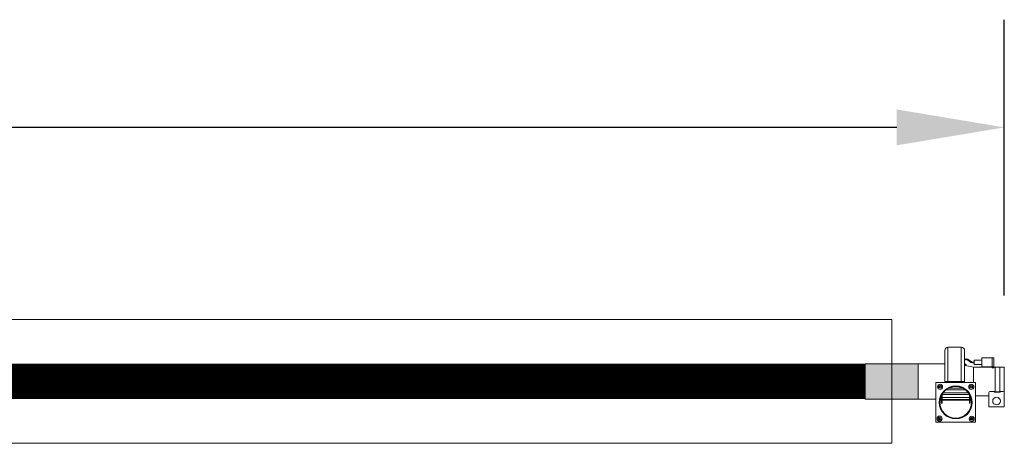
# Model space of a CAD drawing. Extents: x -4995 to 3920, y -533 to 7068.
# Drawn here: x 2255 to 2367, y 141 to 189 of the extents above; entities that cross this region are included whole.
import ezdxf

# ---------------------------------------------------------------- set-up
doc = ezdxf.new("R2010")
doc.units = 0
doc.header["$LTSCALE"] = 60
doc.header["$MEASUREMENT"] = 0
doc.linetypes.add('HIDDEN', pattern=[0.375, 0.25, -0.125])
doc.layers.get('0').update_dxf_attribs({"linetype": 'CONTINUOUS'})
doc.layers.get('DEFPOINTS').update_dxf_attribs({"linetype": 'CONTINUOUS'})
for name, color, linetype in [('BH_Heater', 7, 'CONTINUOUS'), ('HIDDEN', 1, 'HIDDEN'), ('LAYER6', 7, 'CONTINUOUS'), ('OBJECT', 7, 'CONTINUOUS'), ('Vantage_II', 7, 'CONTINUOUS')]:
    doc.layers.add(name, color=color, linetype=linetype)
doc.styles.add('ARIAL', font='arial.ttf', dxfattribs={"height": 10})
doc.dimstyles.get("Standard").update_dxf_attribs({"dimscale": 65, "dimtxt": 0.18, "dimasz": 0.1875, "dimexe": 0.1875, "dimexo": 0.125, "dimgap": 0.125, "dimtad": 0, "dimtih": 1, "dimtoh": 1, "dimdec": 0, "dimzin": 0, "dimdsep": 46, "dimlunit": 4, "dimtxsty": 'ARIAL', "dimcen": 0.125, "dimclrd": 7, "dimclre": 7, "dimclrt": 7, "dimadec": 0, "dimazin": 0, "dimtfac": 1, "dimtdec": 0, "dimtofl": 0, "dimtmove": 0, "dimatfit": 3, "dimfxl": 1, "dimfrac": 2, "dimtolj": 1, "dimtzin": 0, "dimarcsym": 0})

# ---------------------------------------------------------------- blocks, each defined once
blk = doc.blocks.new('*D21')
at = {"layer": 'DEFPOINTS', "color": 0, "ltscale": 0.0625, "transparency": 16777216}
for p in [(2366.92, 176.94), (1739.85, 154.91), (2366.92, 149.81)]:
    blk.add_point(p, dxfattribs=at)
at = {"layer": 'LAYER6', "color": 7, "lineweight": -2, "ltscale": 0.0625, "transparency": 16777216}
for p, q in [((1739.85, 163.04), (1739.85, 189.13)), ((2366.92, 157.93), (2366.92, 189.13)), ((1752.03, 176.94), (2028.08, 176.94)), ((2354.73, 176.94), (2078.68, 176.94))]:
    blk.add_line(p, q, dxfattribs=at)
at = {"layer": 'LAYER6', "color": 7, "ltscale": 0.0625, "transparency": 16777216}
for points in [[(1752.03, 178.97), (1752.03, 174.91), (1739.85, 176.94)], [(2354.73, 178.97), (2354.73, 174.91), (2366.92, 176.94)]]:
    blk.add_solid(points, dxfattribs=at)
at = {"layer": 'LAYER6', "color": 7, "lineweight": 0, "ltscale": 0.0625, "transparency": 16777216, "insert": (2053.38, 176.94), "char_height": 10, "attachment_point": 5, "style": 'ARIAL'}
blk.add_mtext('\\A1;52\'-3"', dxfattribs=at)

msp = doc.modelspace()

# ---------------------------------------------------------------- hatches: boundary and pattern name
at = {"layer": 'BH_Heater', "lineweight": 0}
for points in [[(2351.17, 150.18), (2351.17, 146.18), (2357.17, 146.18), (2357.17, 150.18)], [(2357.17, 146.18), (2357.17, 150.18), (2351.17, 150.18), (2351.17, 146.18)]]:
    msp.add_hatch(color=9, dxfattribs=at).paths.add_polyline_path(points)

# ---------------------------------------------------------------- linework, layer by layer
at = {"lineweight": 0}
for p, q in [((2360.54, 152.06), (2360.54, 148.06)), ((2360.54, 152.06), (2362.05, 152.06)), ((2361.17, 152.06), (2361.42, 152.06)), ((2360.17, 151.69), (2360.17, 148.06)), ((2362.42, 151.69), (2362.42, 148.06)), ((2362.61, 150.75), (2362.42, 150.7)), ((2362.62, 150.7), (2362.42, 150.65)), ((2362.64, 150.66), (2362.42, 150.6)), ((2362.78, 150.71), (2362.61, 150.75)), ((2362.77, 150.66), (2362.62, 150.7)), ((2362.76, 150.61), (2362.64, 150.66)), ((2362.9, 150.52), (2362.76, 150.61)), ((2362.93, 150.56), (2362.77, 150.66)), ((2362.95, 150.61), (2362.78, 150.71)), ((2363.19, 150.4), (2362.95, 150.61)), ((2365.75, 150.85), (2364.39, 150.85)), ((2364.39, 150.35), (2364.39, 150.85)), ((2365.56, 150.85), (2365.56, 149.72)), ((2365.75, 149.85), (2365.75, 150.85)), ((2357.17, 146.18), (2357.17, 150.18)), ((2357.17, 150.18), (2360.17, 150.18)), ((2362.42, 150.18), (2362.42, 148.06)), ((2362.42, 150.18), (2362.49, 150.18)), ((2362.49, 149.98), (2362.49, 150.18)), ((2362.49, 149.98), (2363.42, 149.81)), ((2363.13, 150.33), (2362.9, 150.52)), ((2363.16, 150.36), (2362.93, 150.56)), ((2363.49, 150.25), (2363.13, 150.33)), ((2363.49, 150.3), (2363.16, 150.36)), ((2363.49, 150.35), (2363.19, 150.4)), ((2363.42, 148.06), (2363.42, 149.81)), ((2363.42, 149.81), (2365.56, 149.81)), ((2363.49, 150.6), (2364.39, 150.6)), ((2363.49, 150.6), (2363.49, 150.1)), ((2363.49, 150.1), (2364.39, 150.1)), ((2364.39, 150.35), (2364.39, 149.85)), ((2364.39, 149.85), (2365.75, 149.85)), ((2365.56, 149.72), (2365.75, 149.72)), ((2365.75, 149.85), (2365.75, 149.72)), ((2365.75, 149.81), (2366.92, 149.81)), ((2365.9, 146.99), (2365.9, 149.81)), ((2366.4, 146.99), (2366.4, 149.81)), ((2366.92, 149.81), (2366.92, 146.56)), ((2359.17, 148.06), (2363.67, 148.06)), ((2359.17, 148.06), (2359.17, 143.56)), ((2359.65, 147.74), (2359.59, 147.42)), ((2359.69, 147.73), (2359.63, 147.41)), ((2361.42, 148.18), (2360.17, 148.18)), ((2360.17, 148.18), (2360.17, 148.18)), ((2361.42, 148.18), (2362.42, 148.18)), ((2363.34, 147.52), (2363.01, 147.57)), ((2363.34, 147.56), (2363.02, 147.61)), ((2363.67, 148.06), (2363.67, 143.56)), ((2357.17, 146.18), (2359.17, 146.18)), ((2363.67, 146.56), (2365.17, 146.56)), ((2365.17, 145.31), (2365.17, 146.87)), ((2365.36, 147.06), (2365.9, 147.06)), ((2365.36, 147.06), (2365.36, 147.06)), ((2365.9, 146.99), (2366.4, 146.99)), ((2366.4, 147.06), (2366.73, 147.06)), ((2366.92, 145.31), (2366.92, 147.06)), ((2366.92, 146.87), (2366.92, 147.06)), ((2366.92, 145.31), (2365.17, 145.31)), ((2359.62, 143.81), (2359.51, 144.11)), ((2359.66, 143.82), (2359.55, 144.12)), ((2363.08, 143.88), (2363.35, 144.06)), ((2363.11, 143.85), (2363.38, 144.03)), ((2359.17, 143.56), (2363.67, 143.56))]:
    msp.add_line(p, q, dxfattribs=at)
at = {"color": 9, "lineweight": 0}
msp.add_line((2351.17, 146.18), (2351.17, 150.18), dxfattribs=at)
at = {"color": 0, "lineweight": 0}
for p, q in [((2362.56, 150.1), (2362.56, 150.06)), ((2362.57, 150.1), (2362.57, 150.06)), ((2362.59, 150.1), (2362.59, 150.06)), ((2362.6, 150.1), (2362.6, 150.06)), ((2365.63, 149.84), (2365.67, 149.84)), ((2365.63, 149.82), (2365.67, 149.82)), ((2365.63, 149.81), (2365.67, 149.81)), ((2365.63, 149.8), (2365.67, 149.8))]:
    msp.add_line(p, q, dxfattribs=at)
at = {"lineweight": 0}
msp.add_lwpolyline([(2366.4, 147.01), (2366.47, 147.01), (2366.47, 146.97), (2365.77, 146.97), (2365.77, 147.01), (2365.9, 147.01)], dxfattribs=at)
for centre, radius in [((2359.64, 147.57), 0.293), ((2359.64, 147.57), 0.166), ((2363.18, 147.57), 0.293), ((2363.18, 147.57), 0.166), ((2366.04, 145.96), 0.438), ((2359.59, 143.97), 0.293), ((2359.59, 143.97), 0.166), ((2363.23, 143.95), 0.293), ((2363.23, 143.95), 0.166)]:
    msp.add_circle(centre, radius, dxfattribs=at)
at = {"layer": 'BH_Heater', "color": 9, "lineweight": 0}
for p, q in [((2357.17, 150.18), (2351.17, 150.18)), ((2351.17, 150.18), (2351.17, 146.18)), ((2351.17, 150.18), (2351.17, 146.18)), ((2351.17, 150.18), (2351.17, 146.18)), ((2357.17, 150.18), (2351.17, 150.18)), ((2351.17, 150.18), (2351.17, 146.18)), ((2351.17, 150.18), (2351.17, 146.18)), ((2357.17, 146.18), (2357.17, 150.18)), ((2357.17, 146.18), (2357.17, 150.18)), ((2357.17, 150.18), (2357.17, 146.18)), ((2351.17, 146.18), (2357.17, 146.18)), ((2351.17, 146.18), (2357.17, 146.18))]:
    msp.add_line(p, q, dxfattribs=at)
at = {"layer": 'HIDDEN', "color": 0, "lineweight": 0}
for p, q in [((2362.53, 150.1), (2362.53, 150.06)), ((2362.53, 150.1), (2362.55, 150.1)), ((2362.53, 150.06), (2362.55, 150.06)), ((2362.55, 150.1), (2362.55, 150.06)), ((2365.63, 149.76), (2365.63, 149.79)), ((2365.63, 149.78), (2365.67, 149.78)), ((2365.63, 149.77), (2365.67, 149.77)), ((2365.67, 149.76), (2365.67, 149.79))]:
    msp.add_line(p, q, dxfattribs=at)
at = {"layer": 'LAYER6', "color": 7, "lineweight": 0, "ltscale": 0.0625}
msp.add_line((2354.17, 155.18), (2354.17, 141.18), dxfattribs=at)
at = {"layer": 'LAYER6', "color": 1, "lineweight": 0, "ltscale": 0.0625, "const_width": 4}
msp.add_lwpolyline([(2243.17, 148.18), (2351.17, 148.18)], dxfattribs=at)
at = {"layer": 'OBJECT', "lineweight": 0}
for p, q in [((2362.05, 148.06), (2362.05, 152.06)), ((2361.47, 147.43), (2360.66, 147.43)), ((2361.47, 147.43), (2362.18, 147.43)), ((2359.77, 145.73), (2359.77, 146.47)), ((2361.47, 146.69), (2359.87, 146.69)), ((2359.87, 145.73), (2359.87, 146.69)), ((2361.47, 146.37), (2359.87, 146.37)), ((2361.47, 146.15), (2359.87, 146.15)), ((2361.47, 146.9), (2360, 146.9)), ((2361.47, 147.22), (2360.32, 147.22)), ((2361.47, 147.22), (2362.52, 147.22)), ((2361.47, 146.9), (2362.84, 146.9)), ((2361.47, 146.69), (2362.96, 146.69)), ((2361.47, 146.37), (2362.96, 146.37)), ((2361.47, 146.15), (2362.96, 146.15)), ((2362.96, 145.73), (2362.96, 146.7)), ((2363.07, 145.73), (2363.07, 146.49)), ((2359.87, 145.73), (2359.77, 145.73)), ((2361.47, 146.05), (2359.87, 146.05)), ((2361.47, 146.05), (2362.96, 146.05)), ((2363.07, 145.73), (2362.96, 145.73)), ((2362.96, 145.73), (2363.07, 145.73))]:
    msp.add_line(p, q, dxfattribs=at)
at = {"layer": 'OBJECT', "color": 0, "lineweight": 0}
for p, q in [((2362.49, 150.11), (2362.49, 150.04)), ((2362.53, 150.13), (2362.5, 150.13)), ((2362.5, 150.1), (2362.53, 150.1)), ((2362.5, 150.06), (2362.53, 150.06)), ((2362.53, 150.03), (2362.5, 150.03)), ((2362.53, 150.13), (2362.53, 150.03)), ((2362.55, 150.1), (2362.6, 150.1)), ((2362.55, 150.06), (2362.6, 150.06)), ((2362.6, 150.06), (2362.6, 150.1)), ((2365.61, 149.76), (2365.7, 149.76)), ((2365.61, 149.76), (2365.61, 149.74)), ((2365.62, 149.73), (2365.69, 149.73)), ((2365.67, 149.84), (2365.63, 149.84)), ((2365.63, 149.79), (2365.63, 149.84)), ((2365.63, 149.74), (2365.63, 149.76)), ((2365.67, 149.79), (2365.67, 149.84)), ((2365.68, 149.74), (2365.68, 149.76)), ((2365.7, 149.76), (2365.7, 149.74))]:
    msp.add_line(p, q, dxfattribs=at)
at = {"layer": 'OBJECT', "lineweight": 0}
for radius in [1.87, 1.79]:
    msp.add_circle((2361.42, 145.81), radius, dxfattribs=at)
for centre, radius, start, end in [((2360.55, 151.68), 0.376, 90.501, 179.499), ((2362.05, 151.69), 0.371, 359.7499, 90.2501), ((2365.34, 146.89), 0.17, 84.3304, 185.6696), ((2366.75, 146.89), 0.17, 354.3304, 95.6696)]:
    msp.add_arc(centre, radius, start, end, dxfattribs=at)
at = {"layer": 'OBJECT', "color": 0, "lineweight": 0}
for centre, radius, start, end in [((2362.5, 150.11), 0.0117, 90, 270), ((2362.52, 150.08), 0.0292, 126.892, 233.108), ((2362.5, 150.04), 0.0117, 90, 270), ((2365.62, 149.74), 0.0117, 180, 0), ((2365.65, 149.76), 0.0292, 216.892, 323.108), ((2365.69, 149.74), 0.0117, 180, 0)]:
    msp.add_arc(centre, radius, start, end, dxfattribs=at)
at = {"layer": 'Vantage_II', "lineweight": 0}
for p, q in [((2237.17, 155.18), (2354.17, 155.18)), ((2237.17, 141.18), (2354.17, 141.18))]:
    msp.add_line(p, q, dxfattribs=at)
at = {"layer": 'Vantage_II', "color": 9, "lineweight": 0}
for p, q in [((2351.17, 150.18), (2351.17, 146.18)), ((2357.17, 150.18), (2357.17, 146.18))]:
    msp.add_line(p, q, dxfattribs=at)

# ---------------------------------------------------------------- dimensions: what is measured, and where the dimension line sits
at = {"layer": 'LAYER6', "color": 7, "lineweight": 0, "ltscale": 0.0625}
dim = msp.add_linear_dim(base=(2366.92, 176.94), p1=(1739.85, 154.91), p2=(2366.92, 149.81), dimstyle='Standard', dxfattribs=at)
dim.commit()
dim.dimension.update_dxf_attribs({"geometry": '*D21', "text_midpoint": (2053.38, 176.94)})

doc.saveas('drawing.dxf')
